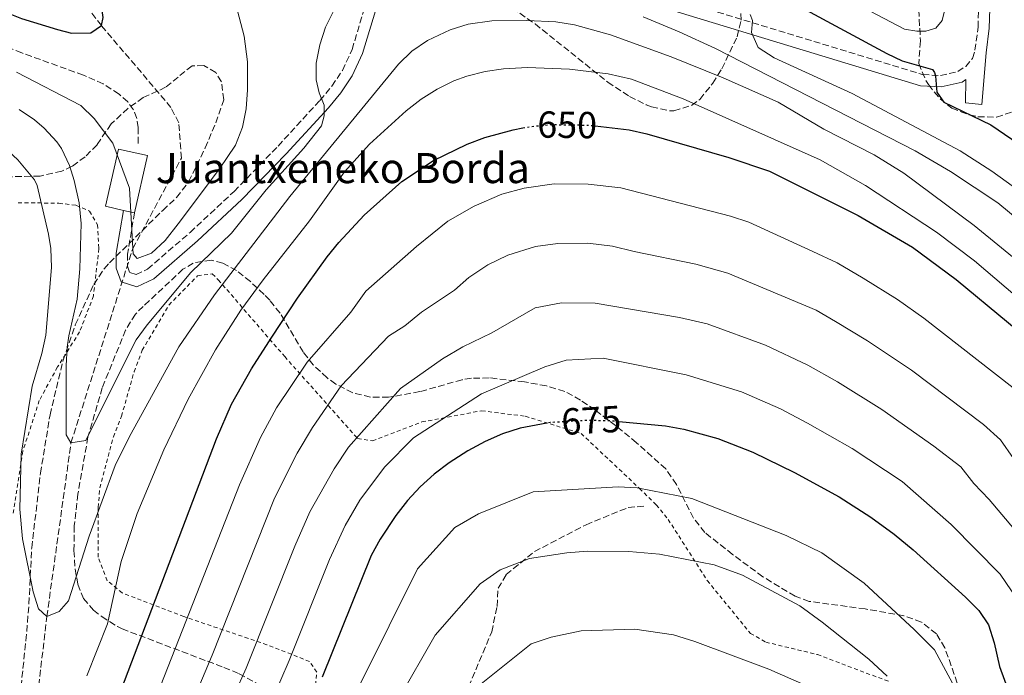
# Model space of a CAD drawing. Units: metres. Extents: x 586514 to 589937, y 4765994 to 4768351.
# Drawn here: x 588804 to 589066, y 4767389 to 4767564 of the extents above; entities that cross this region are included whole.
import ezdxf
from ezdxf.enums import TextEntityAlignment as Align

# ---------------------------------------------------------------- set-up
doc = ezdxf.new("R2010")
doc.units = ezdxf.units.M
doc.header["$MEASUREMENT"] = 0
for name, pattern in [('DGN Style 2', [1.7399219301090239, 1.043953158065414, -0.6959687720436097]), ('DGN Style 3', [2.435890702152634, 1.739921930109024, -0.6959687720436097]), ('DGN Style 5', [1.217945351076317, 0.5219765790327072, -0.6959687720436097])]:
    doc.linetypes.add(name, pattern=pattern)
for name, color, linetype, lineweight in [('Barranco lineal', 142, 'DGN Style 3', 13), ('Boca de túnel', 1, 'Continuous', 0), ('Borda', 1, 'Continuous', 13), ('Camino', 7, 'DGN Style 3', 0), ('Cota de curva de nivel directora', 7, 'Continuous', 0), ('Curva de nivel directora', 30, 'Continuous', 30), ('Curva de nivel directora no vista', 30, 'DGN Style 5', 30), ('Curva de nivel intermedia', 30, 'Continuous', 0), ('Margen derecho', 7, 'Continuous', 0), ('Senda', 7, 'DGN Style 3', 0), ('Tela metálica o alambrada', 7, 'DGN Style 2', 0), ('Texto de Borda', 7, 'Continuous', 0), ('Zona arbolada', 92, 'DGN Style 3', 0)]:
    doc.layers.add(name, color=color, linetype=linetype, lineweight=lineweight)
doc.styles.add('Style-Arial', font='arial.ttf')

msp = doc.modelspace()

# ---------------------------------------------------------------- linework, layer by layer
at = {"layer": 'Barranco lineal', "color": 142, "linetype": 'DGN Style 3', "lineweight": 13}
msp.add_polyline3d([(588806.5499999998, 4767362.369999999, 645), (588811.5800000001, 4767404.930000001, 640), (588817.9900000002, 4767451.130000001, 635), (588834.4400000004, 4767502.84, 630), (588847.4100000003, 4767526.890000001, 627.0500000000029), (588846.6900000004, 4767536.32, 626.8500000000058), (588844.5999999996, 4767540.390000001, 626.8500000000058), (588826.1200000001, 4767562.180000001, 625), (588802.7599999999, 4767592.01, 620), (588784.2000000002, 4767613.26, 615), (588765.3600000005, 4767630.890000001, 610), (588756.6299999999, 4767641.220000001, 605), (588749.2599999999, 4767657.779999999, 600), (588740.2000000002, 4767671.65, 595), (588728.6100000005, 4767687.970000001, 588.2899999999936)], dxfattribs=at)
at = {"layer": 'Boca de túnel', "color": 1, "linetype": 'Continuous', "lineweight": 0}
msp.add_polyline3d([(589056.2400000002, 4767547.810000001, 623.5399999999936), (589056.0999999996, 4767541.67, 624.3600000000006), (589060.4800000004, 4767541.189999999, 623.9700000000012), (589061.5800000001, 4767554.949999999, 620.8399999999965)], dxfattribs=at)
at = {"layer": 'Borda', "color": 1, "linetype": 'Continuous', "lineweight": 13, "elevation": 634.3300000000017, "flags": 128}
msp.add_lwpolyline([(588838.3700000001, 4767527.58), (588834.9100000003, 4767512.359999999), (588831.9800000004, 4767513.02), (588827.2000000002, 4767514.109999999), (588830.6600000003, 4767529.34), (588838.3700000001, 4767527.58)], close=True, dxfattribs=at)
at = {"layer": 'Borda', "color": 23, "linetype": 'Continuous', "lineweight": 0, "flags": 128}
for points, elevation in [([(588831.9800000004, 4767513.02), (588827.2000000002, 4767514.109999999), (588830.6600000003, 4767529.34), (588838.3700000001, 4767527.58), (588834.9100000003, 4767512.359999999)], 634.3300000000019), ([(588834.9100000003, 4767512.359999999), (588831.9800000004, 4767513.02)], 634.3300000000017)]:
    msp.add_lwpolyline(points, dxfattribs=dict(at, elevation=elevation))
at = {"layer": 'Camino', "color": 7, "linetype": 'DGN Style 3', "lineweight": 0}
for points in [[(588948.1700000005, 4767578.570000002, 632.9499999999971), (589044.699999999, 4767549.17, 625.279999999999), (589049.4299999988, 4767548.900000001, 625.0800000000019), (589054.0599999977, 4767549.970000002, 624.9900000000056), (589056.1700000024, 4767551.330000001, 624.7899999999936), (589057.9600000004, 4767553.470000003, 624.6900000000023), (589058.6399999999, 4767555.609999999, 624.6900000000023), (589059.449999999, 4767561.750000001, 624.4900000000054), (589060.0500000003, 4767579.78, 623.8099999999977)], [(588834.9099999995, 4767512.36, 629.6100000000006), (588833.0499999998, 4767501.400000001, 629.6100000000006), (588833.0000000006, 4767498.170000002, 630.0000000000001), (588833.6499999987, 4767496.45, 630.3899999999995), (588835.3099999973, 4767495.920000001, 630.8899999999995), (588838.3599999984, 4767497.36, 631.3800000000048), (588849.7100000008, 4767507.160000003, 631.7400000000052), (588861.3999999987, 4767518.040000003, 632.6900000000023), (588873.1299999988, 4767530.130000004, 633.5399999999937), (588884.2499999988, 4767542.28, 635.0200000000041), (588887.4499999996, 4767546.109999999, 635.2700000000042), (588890.2500000002, 4767550.27, 635.3999999999943), (588892.8299999975, 4767555.83, 635.4400000000023), (588896.7300000001, 4767568.850000001, 635.3099999999977)]]:
    msp.add_polyline3d(points, dxfattribs=at)
at = {"layer": 'Curva de nivel directora', "color": 30, "linetype": 'Continuous', "lineweight": 30, "flags": 128}
for points, elevation in [([(588795.3800000002, 4767567.770000001), (588804.8599999996, 4767564.090000002), (588814.4299999987, 4767561.15), (588818.11, 4767560.210000001), (588823.3099999989, 4767560.260000001), (588826.1200000007, 4767562.180000001), (588826.57, 4767564.310000001), (588825.8899999983, 4767569.210000004), (588825.0799999991, 4767571.61), (588822.8199999994, 4767576.080000001), (588812.8199999991, 4767593.439999999), (588809.1899999992, 4767602.140000002), (588806.0099999986, 4767611.62), (588801.9899999996, 4767625.330000001)], 625.0000000000001), ([(588936.1200000007, 4767603.33), (588942.9600000003, 4767599.91), (588984.7800000005, 4767581.039999999), (589001.1299999988, 4767573.230000001), (589035.1999999996, 4767554.770000001), (589039.2400000007, 4767552.810000001), (589047.3599999989, 4767550.530000002), (589047.8499999985, 4767549.67), (589048.0899999999, 4767548.730000001), (589048.4499999997, 4767544.490000002), (589050.3600000008, 4767541.830000001), (589062.86, 4767535.820000002), (589079.3800000001, 4767524.550000002)], 625.0000000000002), ([(588823.3099999989, 4767364.160000001), (588856.6899999991, 4767452.180000001), (588860.6900000002, 4767461.410000003), (588866.0900000002, 4767470.869999999), (588871.4599999991, 4767479.300000003), (588878.2800000008, 4767489.630000001), (588886.1599999999, 4767500.640000002), (588889.2899999992, 4767504.470000001), (588896.0599999995, 4767511.75), (588906.0799999998, 4767520.66), (588914.4999999999, 4767526.29), (588923.4899999996, 4767530.670000001), (588928.1900000003, 4767532.41), (588935.6800000003, 4767534.470000001), (588938.2899999988, 4767534.940000001)], 650.0000000000001), ([(588957.4899999991, 4767535.510000001), (588966.6100000008, 4767534.480000002), (588971.3299999993, 4767533.410000001), (588993.1, 4767527.050000003), (589003.9499999996, 4767523.440000001), (589027.5799999998, 4767511.680000001), (589041.980000001, 4767503.200000001), (589053.6299999986, 4767494.58), (589081.5100000004, 4767471.58), (589084.3499999989, 4767468.689999999), (589087.3799999999, 4767464.710000001), (589099.7800000006, 4767445.01), (589107.1399999988, 4767432.33), (589109.1799999997, 4767427.75), (589111.0199999991, 4767421.51), (589114.3399999985, 4767406.869999999), (589115.1499999998, 4767402.470000003), (589116.1499999989, 4767397.040000001), (589124.0799999993, 4767343.980000002)], 650.0000000000001), ([(588944.63, 4767456.390000002), (588937.5899999992, 4767455.090000001), (588932.8700000007, 4767453.510000001), (588928.2300000004, 4767451.470000002), (588923.6599999996, 4767449.02), (588918.6500000005, 4767445.820000002), (588914.6499999996, 4767442.790000001), (588910.9699999982, 4767439.470000002), (588907.5899999986, 4767435.83), (588904.4799999994, 4767431.830000003), (588900.3399999999, 4767425.53), (588897.9399999992, 4767421.180000001), (588884.8500000001, 4767388.76)], 675.0000000000001), ([(588963.8499999981, 4767456.820000002), (588976.230000001, 4767455.689999999), (588981.1500000006, 4767454.78), (588990.1899999997, 4767452.279999999), (588999.4999999992, 4767448.630000001), (589010.5700000002, 4767443.289999999), (589022.4500000001, 4767436.789999999), (589030.879999999, 4767431.4), (589037.1500000008, 4767426.830000001), (589042.2200000002, 4767422.66), (589056.1599999989, 4767410.11), (589059.6300000001, 4767406.510000002), (589062.2199999985, 4767402.730000001), (589063.7599999985, 4767397.960000002), (589065.1599999999, 4767391.67), (589070.7500000001, 4767376.380000001)], 675.0000000000001)]:
    msp.add_lwpolyline(points, dxfattribs=dict(at, elevation=elevation))
at = {"layer": 'Curva de nivel directora no vista', "color": 30, "linetype": 'DGN Style 5', "lineweight": 30, "flags": 128}
for points, elevation in [([(588938.2899999988, 4767534.940000001), (588940.6600000004, 4767535.36), (588945.6699999993, 4767535.850000001), (588955.6499999994, 4767535.710000002), (588957.4899999991, 4767535.510000001)], 650.0000000000005), ([(588963.8499999981, 4767456.820000002), (588962.2900000003, 4767456.960000002), (588955.5399999999, 4767457.109999999), (588945.5399999997, 4767456.560000001), (588944.63, 4767456.390000002)], 675.0000000000005)]:
    msp.add_lwpolyline(points, dxfattribs=dict(at, elevation=elevation))
at = {"layer": 'Curva de nivel intermedia', "color": 30, "linetype": 'Continuous', "lineweight": 0, "flags": 128}
for points, elevation in [([(588803.4900000017, 4767549.769999999), (588820.5799999997, 4767540.970000001), (588824.1400000004, 4767537.5), (588829.1600000005, 4767530.890000001), (588833.5999999996, 4767518.970000001), (588834.4400000002, 4767502.84), (588834.5099999993, 4767501.449999998), (588835.6200000002, 4767500.199999999), (588839.390000001, 4767501.660000001), (588843.0700000002, 4767505.039999999), (588846.5599999992, 4767509.399999999), (588857.5700000019, 4767524.029999998), (588861.7600000007, 4767530.369999999), (588863.6400000005, 4767535.159999999), (588864.6200000017, 4767540.079999999), (588864.9900000005, 4767545.059999999), (588865.0000000016, 4767552.550000002), (588864.1400000011, 4767559.349999999), (588859.6999999998, 4767576.279999998), (588858.0999999995, 4767581.019999999)], 630), ([(589023.4300000013, 4767569.930000001), (589039.8900000012, 4767561.279999999), (589043.2000000015, 4767560.689999999), (589045.5599999996, 4767560.71), (589048.2199999995, 4767561.519999999), (589049.9299999994, 4767563.59), (589050.990000001, 4767567.849999999)], 620), ([(588838.26, 4767482.57), (588849.8600000006, 4767496.509999999), (588860.6800000012, 4767506.939999998), (588869.9400000015, 4767518.519999999), (588879.9500000007, 4767529.539999999), (588884.6500000012, 4767535.52), (588885.4100000011, 4767538.199999999), (588885.3799999999, 4767541.029999999), (588884.0900000001, 4767544.33), (588883.2600000009, 4767547.779999999), (588883.2200000007, 4767552.180000001), (588884.2000000018, 4767557.050000001), (588885.770000001, 4767561.729999999), (588887.9700000006, 4767566.249999999)], 635), ([(588812.8000000012, 4767497.83), (588811.3000000014, 4767479.84), (588810.2300000008, 4767474.970000001), (588807.6600000004, 4767466.269999999), (588804.690000002, 4767448.140000001), (588804.3700000001, 4767433.499999999), (588805.0800000009, 4767425.640000001), (588807.9599999998, 4767411.509999999), (588809.3600000013, 4767406.960000001), (588811.5800000009, 4767404.929999999), (588814.870000001, 4767406.23), (588817.360000001, 4767409.079999999), (588822.8500000007, 4767426.289999999), (588829.7199999995, 4767445.089999998), (588833.6100000008, 4767452.84), (588846.7400000002, 4767476.73), (588856.2000000018, 4767490.519999999), (588876.2800000004, 4767516.67), (588905.15, 4767551.91), (588908.7100000007, 4767555.399999999), (588912.8800000015, 4767558.199999999), (588918.9099999998, 4767561.019999999), (588923.74, 4767562.569999999), (588930.0600000012, 4767563.49), (588939.3400000016, 4767563.59), (588947.0500000007, 4767563.189999999), (588951.9900000005, 4767562.369999998), (588961.6500000008, 4767559.769999999), (588977.7500000009, 4767553.899999999), (588991.6400000004, 4767548.310000001), (589006.2200000006, 4767541.78), (589018.4000000021, 4767534.659999998), (589031.7800000019, 4767527.810000001), (589039.6800000012, 4767522.899999999), (589058.3899999995, 4767508.980000001), (589080.2899999998, 4767491.199999998)], 640.0000000000001), ([(588970.280000001, 4767564.539999999), (588979.9200000013, 4767560.569999999), (588989.5599999994, 4767556.09), (589042.7000000008, 4767528.900000001), (589052.1199999999, 4767523.38), (589064.7300000007, 4767514.989999999), (589078.6900000017, 4767503.480000001)], 635), ([(588998.7900000006, 4767565.109999998), (588999.4400000012, 4767563.539999999), (588999.1500000005, 4767560.390000001), (589000.9299999997, 4767556.32), (589005.150000002, 4767553.609999998), (589025.9100000003, 4767544.140000001), (589054.7100000004, 4767528.850000001), (589063.1000000013, 4767523.409999999), (589076.1799999994, 4767514.029999998)], 630), ([(588603.3400000002, 4767497.420000001), (588621.280000002, 4767502.159999999), (588665.3200000018, 4767520.539999999), (588674.2500000013, 4767525.029999999), (588700.3899999995, 4767539.779999999), (588715.4099999999, 4767546.699999999), (588737.0199999998, 4767557.300000001), (588743.7800000011, 4767558.31), (588749.5999999993, 4767558.220000001), (588754.53, 4767557.390000001), (588760.0300000008, 4767555.509999999), (588766.8100000002, 4767552.41), (588776.9500000011, 4767546.579999999), (588790.8800000009, 4767537.859999999), (588794.8200000015, 4767534.789999999), (588803.8499999995, 4767526.470000002), (588808.3100000008, 4767521.16), (588809.0100000004, 4767519.63), (588812.000000001, 4767506.730000001), (588812.6400000004, 4767502.83), (588812.8000000012, 4767497.83)], 640.0000000000001), ([(588822.2000000002, 4767389.189999999), (588827.700000001, 4767403.029999999), (588831.3100000008, 4767419.59), (588835.6200000002, 4767432.34), (588842.7000000012, 4767449.289999999), (588849.2300000002, 4767462.810000001), (588856.5000000013, 4767475.930000001), (588863.2100000012, 4767486.48), (588869.1300000001, 4767494.57), (588881.5000000017, 4767510.269999999), (588890.7900000013, 4767523.26), (588897.47, 4767530.609999998), (588907.2100000009, 4767539.480000001), (588911.2300000021, 4767542.609999999), (588915.4400000008, 4767545.31), (588919.9100000011, 4767547.52), (588923.3300000011, 4767548.77), (588928.2199999993, 4767549.999999999), (588933.1500000001, 4767550.67), (588939.4800000001, 4767551), (588950.6900000018, 4767550.619999998), (588961.0000000005, 4767549.349999999), (588967.240000001, 4767547.949999999), (588980.9900000019, 4767542.739999999), (589017.4500000001, 4767526.470000002), (589029.5300000011, 4767519.640000001), (589048.4100000017, 4767507.230000001), (589058.5400000016, 4767499.59), (589078.380000001, 4767482.659999999)], 645), ([(588804.1900000013, 4767539.9), (588808.2999999997, 4767537.089999998), (588810.85, 4767534.929999999), (588814.2699999998, 4767531.289999999), (588815.4600000011, 4767529.470000001), (588817.6000000002, 4767524.92), (588818.8499999996, 4767521.009999999), (588820.1700000007, 4767515.039999999), (588820.7000000004, 4767509.54), (588820.3499999995, 4767497.460000001), (588819.6500000021, 4767489.380000001), (588817.4300000003, 4767479.630000001), (588816.9400000008, 4767476.609999998), (588816.6799999994, 4767471.619999997), (588816.7000000017, 4767453.32), (588817.9900000015, 4767451.13), (588821.9100000019, 4767451.800000001), (588834.1699999997, 4767476.359999998), (588835.3299999996, 4767478.529999999), (588838.26, 4767482.57)], 635), ([(589068.8500000002, 4767465.759999999), (589045.020000001, 4767484.32), (589038.0100000014, 4767489.269999999), (589028.8600000006, 4767495.009999999), (589021.9699999995, 4767499.07), (589015.520000001, 4767502.079999999), (588998.4000000019, 4767509.890000001), (588993.5200000001, 4767511.509999999), (588964.3900000014, 4767519.01), (588955.6300000015, 4767519.989999999), (588946.6399999994, 4767520.039999999), (588938.6500000008, 4767518.939999999), (588932.6600000006, 4767517.289999999), (588925.3000000002, 4767514.150000001), (588918.2999999997, 4767510.109999999), (588909.9500000011, 4767503.42), (588896.4500000007, 4767491.529999998), (588892.4699999999, 4767485.970000001), (588880.9000000005, 4767472.599999999), (588872.730000001, 4767460.489999998), (588868.4600000017, 4767452.580000001), (588862.8300000014, 4767440.01), (588840.930000001, 4767384.15)], 655), ([(589068.8900000004, 4767447.02), (589065.4700000006, 4767451.949999998), (589060.9199999998, 4767456.019999999), (589041.7199999995, 4767470.520000001), (589030.0300000019, 4767478.320000002), (589021.5200000004, 4767483.41), (589016.3500000002, 4767486.460000002), (588992.8600000007, 4767496.34), (588984.3600000005, 4767498.689999998), (588967.8899999993, 4767502.05), (588962.1800000007, 4767503.529999999), (588955.6100000015, 4767504.27), (588947.6200000007, 4767504.24), (588941.6200000015, 4767503.409999998), (588934.3100000002, 4767501.140000001), (588928.9200000011, 4767498.5), (588923.8700000019, 4767495.13), (588920.1000000011, 4767491.779999999), (588911.29, 4767485.909999999), (588906.86, 4767482.26), (588902.5400000016, 4767479.579999999), (588889.9100000005, 4767466.32), (588882.2900000007, 4767455.24), (588878.2400000007, 4767448.390000001), (588872.2100000002, 4767436.390000002), (588855.6000000006, 4767394.619999998), (588849.6799999995, 4767380.76)], 660), ([(589069.1500000019, 4767428.09), (589062.4199999997, 4767436.09), (589058.3100000013, 4767440.289999999), (589054.8899999993, 4767444.730000001), (589047.6900000019, 4767450.31), (589033.8400000005, 4767460.07), (589022.040000001, 4767467.369999998), (589014.1799999999, 4767471.819999998), (589002.860000001, 4767477.179999999), (588987.3200000019, 4767482.789999999), (588979.9900000006, 4767484.51), (588957.5700000017, 4767488.33), (588948.5900000008, 4767488.439999999), (588941.6000000013, 4767487.060000001), (588930.0499999999, 4767480.470000002), (588922.3200000006, 4767476.699999998), (588916.8500000011, 4767473.550000001), (588905.6700000007, 4767465.619999998), (588891.8500000007, 4767449.980000001), (588888.0199999996, 4767444.199999998), (588881.5900000012, 4767432.770000001), (588877.6000000014, 4767423.640000001), (588864.6600000019, 4767391.149999999), (588858.4300000003, 4767377.38)], 665.0000000000001), ([(589069.9100000019, 4767409.509999999), (589065.3800000012, 4767416.23), (589052.320000001, 4767429.38), (589039.280000001, 4767440.859999999), (589025.9500000004, 4767449.63), (589014.0500000003, 4767456.419999998), (589006.8399999996, 4767460.23), (588996.530000001, 4767464.730000001), (588981.780000001, 4767469.239999999), (588959.6900000006, 4767473.71), (588949.8200000002, 4767473.189999999), (588944.1699999997, 4767471.359999998), (588927.3099999996, 4767464.199999999), (588909.2100000014, 4767452.519999998), (588901.4100000005, 4767444.720000001), (588894.9199999997, 4767435.899999999), (588890.9600000011, 4767429.149999999), (588886.8400000016, 4767420.09), (588876.0900000005, 4767393.189999999), (588871.6100000012, 4767382.939999999)], 670), ([(588895.1400000008, 4767387.26), (588910.2599999997, 4767417.630000002), (588920.2199999996, 4767428.579999999), (588926.4800000003, 4767432.27), (588941.0500000014, 4767438.079999999), (588963.7000000007, 4767439.409999998), (588968.740000001, 4767439.149999999), (588983.2500000016, 4767436.3), (589008.3700000007, 4767426.480000001), (589017.8600000013, 4767421.859999998), (589029.110000001, 4767413.789999999)], 680), ([(588875.5200000005, 4767331.15), (588914.9600000002, 4767400), (588926.9400000008, 4767413.659999999), (588932.2500000015, 4767417.33), (588940.0900000003, 4767420.4), (588949.99, 4767421.919999998), (588955.4900000007, 4767422.289999999), (588966.5100000004, 4767422.24), (588974.7000000001, 4767421.539999999), (588989.2100000007, 4767418.689999999), (588996.7900000003, 4767415.939999999)], 684.9999999999999), ([(588996.7900000003, 4767415.939999999), (589011.9800000004, 4767407.75), (589017.9999999999, 4767403.4), (589030.3800000005, 4767393.609999999), (589035.3000000002, 4767389.100000001)], 684.9999999999999), ([(589029.110000001, 4767413.789999999), (589042.4500000004, 4767401.489999999), (589047.8600000018, 4767396.039999999), (589053.3100000012, 4767386.02)], 680), ([(588927.1900000012, 4767386.989999999), (588940.4600000014, 4767397.67), (588945.79, 4767399.449999998), (588953.800000001, 4767401.100000001)], 690.0000000000001), ([(588953.800000001, 4767401.100000001), (588968.1200000017, 4767401.560000001), (588978.3600000012, 4767400.09), (588984.0499999997, 4767398.259999999), (589003.7900000007, 4767390.91), (589013.2800000013, 4767386.75)], 690.0000000000001)]:
    msp.add_lwpolyline(points, dxfattribs=dict(at, elevation=elevation))
at = {"layer": 'Margen derecho', "color": 7, "linetype": 'Continuous', "lineweight": 0}
for points in [[(589061.5799999969, 4767554.949999999, 624.6900000000023), (589062.4400000019, 4767561.500000001, 624.4900000000054), (589063.0499999999, 4767579.61, 623.8099999999977), (589063.8000000009, 4767589.45, 623.4799999999959), (589064.7699999987, 4767597.680000001, 623.3600000000006), (589066.8799999988, 4767609.32, 623.229999999996)], [(588947.2099999995, 4767575.730000001, 632.9499999999971), (589044.1700000016, 4767546.199999999, 625.279999999999), (589049.6799999991, 4767545.880000002, 625.0800000000019), (589055.2399999979, 4767547.170000001, 624.9900000000056), (589056.2399999971, 4767547.810000001, 624.9199999999986)], [(588831.9799999992, 4767513.02, 629.6100000000006), (588830.0500000002, 4767501.67, 629.6100000000006), (588829.9899999975, 4767497.65, 630.0000000000001), (588831.350000001, 4767494.040000001, 630.3899999999995), (588835.5199999998, 4767492.7, 630.8899999999995), (588840.0100000001, 4767494.83, 631.3800000000048), (588851.7100000012, 4767504.930000001, 631.7400000000052), (588863.4999999997, 4767515.900000001, 632.6900000000023), (588875.3099999981, 4767528.070000002, 633.5399999999937), (588886.5100000009, 4767540.310000001, 635.0200000000041), (588889.8599999992, 4767544.310000001, 635.2700000000042), (588892.8699999999, 4767548.800000001, 635.3999999999943), (588895.6399999993, 4767554.76, 635.4400000000023), (588899.6600000004, 4767568.15, 635.3099999999977)]]:
    msp.add_polyline3d(points, dxfattribs=at)
at = {"layer": 'Senda', "color": 7, "linetype": 'DGN Style 3', "lineweight": 0}
for points in [[(588835.8900000007, 4767530.840000001, 629.679999999993), (588835.8399999993, 4767535.040000001, 629.679999999993), (588835.5300000008, 4767537.490000002, 629.3600000000006), (588834.6299999978, 4767539.790000001, 628.7200000000013), (588833.1000000011, 4767541.880000001, 628.2400000000052), (588830.7800000011, 4767543.95, 628.1399999999994), (588826.5599999988, 4767546.660000003, 628.229999999996), (588821.2999999995, 4767549, 628.2100000000064), (588804.890000001, 4767554.930000001, 626.8399999999965), (588791.339999999, 4767560.460000002, 626.5000000000001)], [(588923.8500000017, 4767386.24, 689.5200000000042), (588929.9899999973, 4767400.860000002, 688.3399999999965), (588931.4200000024, 4767407.640000002, 687.7500000000001), (588931.6900000006, 4767412.439999999, 686.8699999999953), (588933.8500000021, 4767416.090000002, 686.0800000000017), (588941.350000001, 4767422.220000003, 684.4100000000037), (588955.1199999996, 4767429.359999999, 682.8300000000019), (588966.3299999969, 4767433.960000002, 681.4600000000064), (588970.5699999993, 4767434.320000002, 681.3600000000007)]]:
    msp.add_polyline3d(points, dxfattribs=at)
at = {"layer": 'Tela metálica o alambrada', "color": 7, "linetype": 'DGN Style 2', "lineweight": 0}
for points in [[(588803.9000000004, 4767515.060000001, 640.820000000007), (588814.7599999999, 4767514.930000001, 638.1600000000036), (588819.4000000004, 4767514.350000001, 635.8099999999977), (588822.9600000001, 4767512.810000001, 634.429999999993), (588825.04, 4767509.210000001, 632.5599999999977), (588825.4199999999, 4767502.84, 632.2599999999948), (588823.9699999997, 4767490.24, 632.3600000000006), (588820.29, 4767480.680000001, 633.0500000000029), (588814.4100000003, 4767471.34, 635.7100000000064), (588809.54, 4767462.4, 638.3600000000006), (588805.1900000004, 4767448.9, 640.029999999999), (588802.5999999996, 4767432.430000001, 642)], [(588882.29, 4767379.77, 675.3600000000006), (588883.4400000004, 4767390.16, 673.3899999999994), (588881.5199999996, 4767392.980000001, 671.429999999993), (588870.1500000004, 4767397.430000001, 666.1199999999953), (588848.04, 4767404.91, 654.1199999999953), (588831.6100000005, 4767411.199999999, 645.6600000000036), (588827.6399999997, 4767414.470000001, 643.6900000000023), (588825.2199999997, 4767420.74, 641.9199999999983), (588825.25, 4767433.960000001, 640.3500000000058), (588825.6600000003, 4767439.15, 640.3500000000058), (588829.2999999998, 4767452.720000001, 638.3800000000047), (588831.4500000002, 4767458.25, 638.3800000000047), (588834.7999999998, 4767470.09, 636.6100000000006), (588836.9400000004, 4767475.779999999, 636.6100000000006), (588844.0599999996, 4767487.810000001, 635.6300000000047), (588851.6900000004, 4767495.600000001, 636.2200000000012), (588855.6200000001, 4767496.109999999, 637), (588857.2100000001, 4767494.550000001, 638.3800000000047), (588874.8799999999, 4767474.109999999, 652.1499999999943), (588894.2999999998, 4767452.279999999, 666.8999999999943), (588898.2400000002, 4767451.689999999, 668.279999999999), (588911.4100000003, 4767456.699999999, 670.4400000000023), (588927.2800000003, 4767459.689999999, 673.1999999999971), (588938.9400000004, 4767458.230000001, 675.3600000000006), (588953.7800000003, 4767453.66, 677.1300000000047), (588969.3300000001, 4767439.029999999, 680), (588973.7999999998, 4767434.67, 684.2100000000064), (588976.9800000004, 4767430.76, 684.8000000000029), (588987.3799999999, 4767414.5, 688.1499999999943), (588998.8499999996, 4767400.449999999, 690.1100000000006), (589002.9600000001, 4767398.130000001, 689.5200000000041), (589016.6900000004, 4767394.810000001, 688.3399999999965), (589035.7999999998, 4767387.609999999, 685.5899999999965)]]:
    msp.add_polyline3d(points, dxfattribs=at)
at = {"layer": 'Zona arbolada', "color": 92, "linetype": 'DGN Style 3', "lineweight": 0}
for points in [[(588933.4400000004, 4767568.230000001, 648.0899999999965), (588941.5499999998, 4767562.630000001, 649.4400000000023), (588960.9100000003, 4767547.140000001, 653.429999999993), (588966.6699999999, 4767543.310000001, 654.2899999999936), (588971.1200000001, 4767541.109999999, 654.7700000000041), (588972.5300000003, 4767540.539999999, 654.8800000000047), (588977.4500000002, 4767539.480000001, 655.070000000007), (588978.5199999996, 4767539.5, 655.0800000000017), (588983.1900000004, 4767540.930000001, 654.7700000000041), (588985.4100000003, 4767542.560000001, 654.4900000000052), (588988.8300000001, 4767546.84, 653.3099999999977), (588991.2699999996, 4767550.720000001, 651.1499999999943), (588995.3099999996, 4767559.180000001, 645.8300000000017), (588996.3799999999, 4767563.630000001, 643.5800000000017), (588996.1399999997, 4767568.49, 641.5500000000029)], [(589043.7100000001, 4767566.34, 634.7400000000052), (589044.1100000005, 4767558.100000001, 637.9600000000064), (589043.7000000002, 4767552.119999999, 638.75), (589045.5499999998, 4767547.550000001, 639.2400000000052), (589046.2699999996, 4767546.480000001, 639.3399999999965), (589049.4400000004, 4767542.609999999, 639.6300000000047), (589052.4699999997, 4767540.24, 639.7299999999959), (589057.1799999997, 4767538.4, 639.6600000000036), (589059.4199999999, 4767537.949999999, 639.5399999999936), (589064.4000000004, 4767537.800000001, 639), (589070.7300000004, 4767539.930000001, 637.7599999999948)], [(588803.9000000004, 4767379.029999999, 653.6300000000047), (588806.0099999999, 4767398.480000001, 648.8600000000006), (588806.4199999999, 4767403.369999999, 647.929999999993), (588806.79, 4767408.279999999, 647.4100000000036), (588807.54, 4767423.230000001, 647.1900000000023), (588809.8799999999, 4767443.050000001, 646.2400000000052), (588812.4100000003, 4767458.630000001, 645.3000000000029), (588815.9100000003, 4767473.119999999, 644.0399999999936), (588819.1500000004, 4767482.550000001, 643.1600000000036), (588824.0499999998, 4767493.33, 642.2899999999936), (588826.8399999999, 4767497.5, 642.3099999999977), (588828.2400000002, 4767499.039999999, 642.2899999999936), (588842.4100000003, 4767513.02, 640.320000000007), (588846.0800000001, 4767516.439999999, 640.3399999999965), (588849.3200000003, 4767520.609999999, 639.8800000000047), (588853.7199999997, 4767529.619999999, 638.6699999999983), (588856.5099999999, 4767536.300000001, 638.5500000000029), (588858.6500000004, 4767542.460000001, 637.570000000007), (588858.0499999998, 4767547.26, 637.3399999999965), (588856.5300000003, 4767549.680000001, 637.179999999993), (588853.3600000005, 4767551.539999999, 636.3899999999994), (588850.2199999997, 4767551.5, 636.3899999999994), (588846.5199999996, 4767548.51, 634.6000000000058), (588843.1900000004, 4767545.77, 633.4400000000023), (588837.2400000002, 4767543.029999999, 634.4199999999983), (588833.1500000004, 4767540.15, 634.8600000000006), (588828.6500000004, 4767536.02, 635.4100000000036), (588824.9299999997, 4767530.480000001, 636), (588821.7800000003, 4767527.27, 637.8000000000029), (588818.2999999998, 4767524.75, 640.8399999999965), (588815.5599999996, 4767523.460000001, 642.4900000000052), (588809.75, 4767522.140000001, 644.2599999999948), (588796.6500000004, 4767521.859999999, 651.6900000000023)], [(589053.9400000004, 4767387.220000001, 691.2700000000041), (589050.6200000001, 4767396.58, 691.2700000000041), (589048.3700000001, 4767400.300000001, 691.2700000000041), (589044.4000000004, 4767403.470000001, 691.529999999999), (589039.6900000004, 4767405.119999999, 692.1300000000047), (589029.4199999999, 4767406.960000001, 693.3399999999965), (589014.5, 4767408.960000001, 694.0899999999965), (589010.7400000002, 4767410.310000001, 694.2200000000012), (589002.1900000004, 4767415.52, 694.4600000000064), (588994.0999999996, 4767421.470000001, 694.2200000000012), (588986.7300000004, 4767427.300000001, 693.3399999999965), (588983.6799999997, 4767431.130000001, 692.7899999999936), (588979.1900000004, 4767440.08, 691.6399999999994), (588976.3300000001, 4767444.220000001, 691.070000000007), (588968.5499999998, 4767451.189999999, 690.679999999993), (588964.8300000001, 4767454.24, 689.5399999999936), (588957.4900000002, 4767459.949999999, 685.6999999999971), (588953.6100000005, 4767462.529999999, 683.7100000000064), (588949.4199999999, 4767464.859999999, 682.1600000000036), (588944.5499999998, 4767466.310000001, 681.1999999999971), (588938.6799999997, 4767467.359999999, 679.3399999999965), (588929.2999999998, 4767468.460000001, 675.1600000000036), (588924.5999999996, 4767468.32, 673.6600000000036), (588922.1100000005, 4767467.960000001, 673.2700000000041), (588910.8899999997, 4767464.779999999, 673.1100000000006), (588902.5599999996, 4767463.27, 672.679999999993), (588897.7199999997, 4767463.310000001, 672.029999999999), (588893, 4767464.480000001, 670.8800000000047), (588888.4699999997, 4767466.779999999, 669.4600000000064), (588886.1500000004, 4767468.460000001, 668.6499999999943), (588882.5, 4767471.890000001, 666.7299999999959), (588879.8200000003, 4767475.33, 664.1900000000023), (588873.6399999997, 4767485.67, 655.4900000000052), (588870.9100000003, 4767489.109999999, 653.1499999999943), (588869.4000000004, 4767490.640000001, 652.320000000007), (588865.7400000002, 4767494.060000001, 652.320000000007), (588862.0700000003, 4767497.01, 649.779999999999), (588858.3899999997, 4767498.970000001, 646.570000000007), (588855.2999999998, 4767499.779999999, 644.6499999999943), (588850.5499999998, 4767499, 643.3899999999994), (588847.7699999996, 4767497.34, 643.0800000000017), (588837.2199999997, 4767487.470000001, 642.8999999999943), (588835.1399999997, 4767485.41, 642.8800000000047), (588832.5199999996, 4767481.16, 643), (588826.3200000003, 4767465.82, 643.8600000000006), (588822.5199999996, 4767452.710000001, 644.6199999999953), (588819.8099999996, 4767437.51, 646.1000000000058), (588818.8700000001, 4767429.07, 647.0099999999948), (588818.7800000003, 4767422.460000001, 647.6000000000058), (588819.0999999996, 4767417.59, 648.7899999999936), (588819.8200000003, 4767413.5, 650.5500000000029), (588821.3499999996, 4767409.689999999, 653.3099999999977), (588823.9699999997, 4767406.630000001, 656.4900000000052), (588826.2000000002, 4767404.91, 658.029999999999), (588830.3600000005, 4767402.26, 659.0800000000017), (588831.5800000001, 4767401.66, 659.6000000000058), (588858.7000000002, 4767391.369999999, 676.3999999999943), (588862.7699999996, 4767389.699999999, 678.779999999999), (588867.29, 4767387.230000001, 681.0399999999936)]]:
    msp.add_polyline3d(points, dxfattribs=at)

# ---------------------------------------------------------------- texts
at = {"layer": 'Cota de curva de nivel directora', "color": 7, "linetype": 'Continuous', "lineweight": 0, "style": 'Style-Arial'}
for s, rotation, p in [('650', 359.23694, (588950.0854108282, 4767535.783998632, 650)), ('675', 3.15921, (588956.4712842461, 4767457.158456782, 675))]:
    msp.add_text(s, height=7.000000000000002, rotation=rotation, dxfattribs=at).set_placement(p, align=Align.MIDDLE_CENTER)
at = {"layer": 'Texto de Borda', "color": 7, "linetype": 'Continuous', "lineweight": 0, "style": 'Style-Arial'}
msp.add_text('Juantxeneko Borda', height=8, dxfattribs=at).set_placement((588840.5899999995, 4767520.270000001, 628.5399999999936))

doc.saveas('drawing.dxf')
